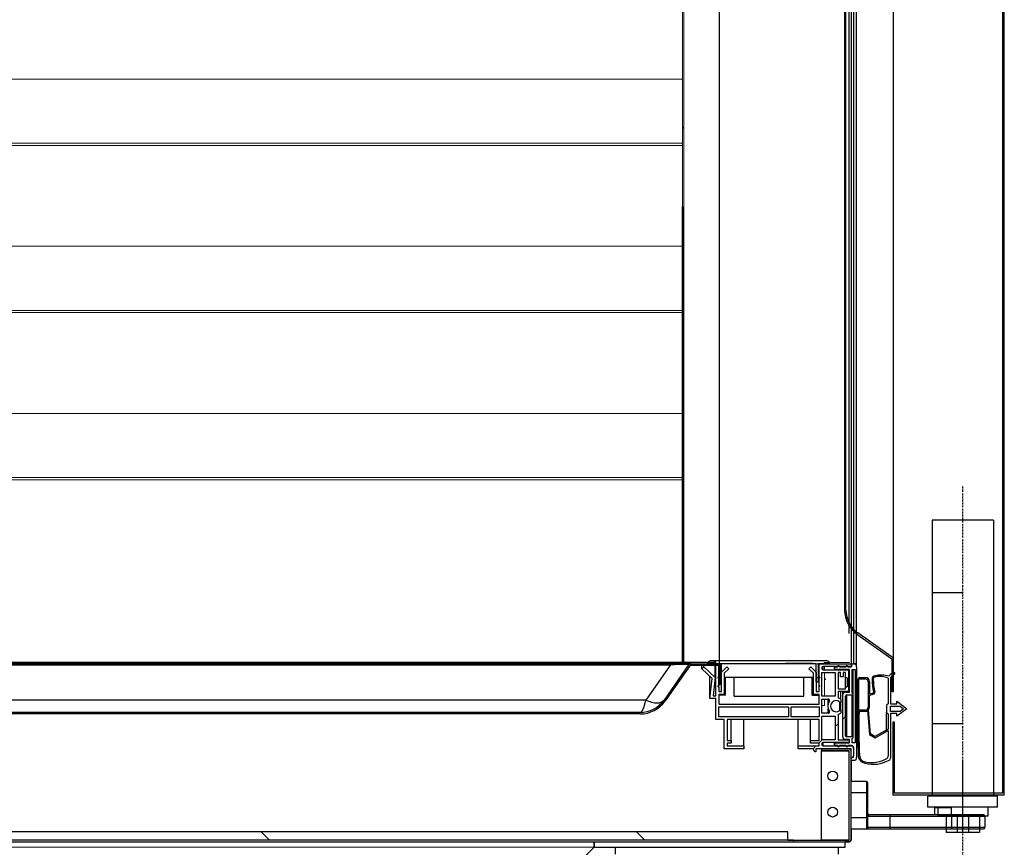
# Model space of a CAD drawing. Units: millimetres. Extents: x 2359 to 7612, y -846 to 6583.
# Drawn here: x 6265 to 6618, y 3739 to 4036 of the extents above; entities that cross this region are included whole.
import ezdxf

# ---------------------------------------------------------------- set-up
doc = ezdxf.new("R2010")
doc.units = ezdxf.units.MM
doc.linetypes.add('TRAZO_Y_PUNTO', pattern=[1, 0.5, -0.25, 0, -0.25])
for name, color, linetype in [('7', 7, 'Continuous'), ('ACOTA', 50, 'Continuous'), ('TROIN', 240, 'TRAZO_Y_PUNTO')]:
    doc.layers.add(name, color=color, linetype=linetype)

msp = doc.modelspace()

# ---------------------------------------------------------------- linework, layer by layer
at = {"layer": '7'}
for p, q in [((6614.396, 3856.754), (6592.396, 3856.754)), ((6592.396, 3856.754), (6592.396, 3757.754)), ((6614.396, 3856.754), (6614.396, 3757.754)), ((6603.396, 3830.754), (6592.396, 3830.754)), ((6603.396, 3783.754), (6592.396, 3783.754)), ((6590.896, 3753.754), (6590.896, 3757.754)), ((6615.896, 3757.754), (6590.896, 3757.754)), ((6615.896, 3753.754), (6615.896, 3757.754)), ((6615.896, 3753.754), (6590.896, 3753.754)), ((6594.396, 3753.754), (6594.396, 3750.554)), ((6612.396, 3753.754), (6612.396, 3750.554)), ((6612.396, 3750.554), (6594.396, 3750.554)), ((6597.396, 3750.554), (6597.396, 3744.754)), ((6601.396, 3750.554), (6601.396, 3744.754)), ((6605.396, 3750.554), (6605.396, 3744.754)), ((6609.396, 3750.554), (6609.396, 3744.754)), ((6609.396, 3744.754), (6597.396, 3744.754))]:
    msp.add_line(p, q, dxfattribs=at)
at = {"layer": 'ACOTA'}
for p, q in [((6617.688, 5307.616), (6617.688, 3758.816)), ((6618.288, 3758.216), (6618.288, 5308.216)), ((6560.988, 4584.295), (6560.988, 3824.495)), ((6578.488, 3795.316), (6578.488, 4463.316)), ((6561.488, 3824.495), (6561.488, 4435.138)), ((6565.435, 3815.916), (6577.988, 3807.057)), ((6578.488, 3807.316), (6565.723, 3816.324)), ((6511.812, 3805.301), (6515.812, 3805.301)), ((6554.612, 3806.301), (6512.812, 3806.301)), ((6513.432, 3805.301), (6520.282, 3805.301)), ((6515.812, 3805.301), (6515.812, 3800.596)), ((6516.812, 3805.301), (6550.612, 3805.301)), ((6516.812, 3798.801), (6516.812, 3805.301)), ((6543.112, 3805.301), (6539.612, 3805.301)), ((6546.112, 3805.301), (6543.112, 3805.301)), ((6549.612, 3805.301), (6546.112, 3805.301)), ((6550.612, 3805.301), (6550.612, 3798.801)), ((6551.612, 3805.301), (6555.612, 3805.301)), ((6551.612, 3800.596), (6551.612, 3805.301)), ((6577.988, 3807.057), (6577.988, 3795.316)), ((6578.488, 3795.316), (6578.488, 3807.316)), ((6515.812, 3800.005), (6515.812, 3798.801)), ((6515.812, 3798.801), (6516.812, 3798.801)), ((6550.612, 3798.801), (6551.612, 3798.801)), ((6551.612, 3798.801), (6551.612, 3800.005)), ((6565.753, 3788.416), (6565.753, 3799.616)), ((6566.103, 3788.766), (6566.103, 3799.616)), ((6566.353, 3799.866), (6568.453, 3799.866)), ((6566.453, 3800.316), (6568.453, 3800.316)), ((6569.503, 3798.816), (6569.503, 3789.716)), ((6569.953, 3798.816), (6569.953, 3794.456)), ((6576.588, 3800.107), (6576.588, 3790.866)), ((6577.488, 3800.168), (6577.488, 3790.866)), ((6569.953, 3794.456), (6571.183, 3794.754)), ((6570.085, 3794.025), (6571.289, 3794.318)), ((6571.364, 3794.929), (6571.364, 3795.065)), ((6577.988, 3795.316), (6578.488, 3795.316)), ((6569.953, 3789.716), (6569.953, 3793.837)), ((6576.588, 3790.866), (6575.975, 3790.447)), ((6575.975, 3790.447), (6575.975, 3787.753)), ((6577.488, 3790.866), (6579.788, 3790.866)), ((6579.788, 3791.815), (6583.288, 3789.116)), ((6579.788, 3790.866), (6579.788, 3791.815)), ((6566.193, 3786.062), (6566.193, 3788.216)), ((6566.193, 3788.216), (6568.453, 3788.216)), ((6568.453, 3788.666), (6566.203, 3788.666)), ((6569.237, 3788.438), (6569.955, 3779.92)), ((6570.328, 3780.16), (6569.601, 3788.752)), ((6575.975, 3781.479), (6575.975, 3787.753)), ((6575.975, 3787.753), (6576.588, 3787.334)), ((6576.588, 3787.334), (6576.588, 3781.819)), ((6577.488, 3788.134), (6577.488, 3790.066)), ((6577.488, 3790.066), (6580.91, 3790.066)), ((6580.867, 3788.134), (6577.488, 3788.134)), ((6579.788, 3787.366), (6577.488, 3787.366)), ((6577.488, 3787.366), (6577.488, 3771.562)), ((6583.288, 3789.116), (6579.788, 3786.418)), ((6579.788, 3786.418), (6579.788, 3787.366)), ((6582.142, 3789.116), (6580.867, 3788.134)), ((6580.91, 3790.066), (6582.142, 3789.116)), ((6578.888, 3784.316), (6578.288, 3784.316)), ((6578.288, 3784.316), (6578.288, 3758.216)), ((6578.888, 3758.816), (6578.888, 3784.316)), ((6569.955, 3779.92), (6571.924, 3778.707)), ((6571.872, 3779.209), (6570.328, 3780.16)), ((6576.588, 3781.819), (6571.872, 3779.209)), ((6571.924, 3778.707), (6576.588, 3781.268)), ((6576.588, 3781.268), (6576.588, 3772.132)), ((6603.396, 3744.922), (6603.396, 3770.56)), ((6617.688, 3758.816), (6578.888, 3758.816)), ((6578.288, 3758.216), (6618.288, 3758.216))]:
    msp.add_line(p, q, dxfattribs=at)
at = {"layer": 'ACOTA', "color": 0}
for p, q in [((6563.412, 3805.271), (6563.412, 5261.271)), ((6563.512, 3805.271), (6563.512, 5261.271)), ((6564.312, 3805.271), (6564.312, 5261.271)), ((6565.312, 3805.271), (6565.312, 5261.271)), ((6562.606, 3816.125), (6562.606, 5119.241)), ((6516.011, 5013.271), (6516.011, 3805.301)), ((6502.812, 3805.772), (6502.812, 3969.271)), ((6503.313, 3805.778), (6503.313, 3969.271)), ((5943.396, 3805.771), (6502.812, 3805.771)), ((6498.478, 3805.27), (5943.396, 3805.27)), ((5943.396, 3804.844), (6498.478, 3804.844)), ((6498.478, 3804.844), (6489.659, 3792.247)), ((6505.032, 3804.844), (6496.212, 3792.247)), ((6505.441, 3804.557), (6496.621, 3791.961)), ((6498.478, 3805.27), (6498.478, 3804.844)), ((6505.851, 3805.27), (6498.478, 3805.27)), ((6503.312, 3805.772), (6502.812, 3805.772)), ((6503.312, 3805.772), (6503.313, 3805.778)), ((6503.312, 3805.772), (6503.313, 3805.771)), ((6503.313, 3805.778), (6514.311, 3805.778)), ((6503.313, 3805.271), (6503.313, 3805.771)), ((6503.313, 3805.771), (6514.312, 3805.771)), ((6503.313, 3805.271), (6514.312, 3805.271)), ((6504.311, 3805.271), (6504.311, 3805.27)), ((6505.851, 3805.27), (6515.81, 3805.27)), ((6505.851, 3804.77), (6515.81, 3804.77)), ((6509.825, 3805.771), (6509.825, 3805.778)), ((6509.825, 3805.27), (6509.825, 3805.271)), ((6509.825, 3803.393), (6509.825, 3804.77)), ((6510.507, 3805.771), (6510.507, 3805.778)), ((6510.507, 3805.27), (6510.507, 3805.271)), ((6510.507, 3804.107), (6510.507, 3804.77)), ((6514.812, 3805.778), (6514.311, 3805.778)), ((6514.312, 3805.771), (6514.312, 3805.271)), ((6514.515, 3805.271), (6514.312, 3805.271)), ((6514.515, 3805.271), (6514.515, 3805.778)), ((6514.812, 3805.271), (6514.515, 3805.271)), ((6514.515, 3805.27), (6514.515, 3805.271)), ((6514.515, 3800.278), (6514.515, 3804.77)), ((6514.812, 3805.271), (6514.812, 3805.778)), ((6514.812, 3805.271), (6515.812, 3805.271)), ((6514.812, 3793.771), (6514.812, 3805.271)), ((6515.811, 3797.77), (6515.811, 3804.769)), ((6515.812, 3805.271), (6515.812, 3800.596)), ((6516.011, 3805.271), (6515.812, 3805.271)), ((6516.311, 3797.77), (6516.311, 3804.769)), ((6551.812, 3805.271), (6551.612, 3805.271)), ((6551.812, 3800.596), (6551.812, 3805.271)), ((6551.812, 3805.271), (6563.412, 3805.271)), ((6563.412, 3805.271), (6563.412, 3804.271)), ((6563.512, 3805.271), (6563.412, 3805.271)), ((6563.512, 3804.171), (6563.512, 3805.271)), ((6563.512, 3805.271), (6564.312, 3805.271)), ((6565.312, 3805.271), (6564.312, 3805.271)), ((6565.312, 3804.199), (6565.312, 3805.271)), ((6509.825, 3803.393), (6510.507, 3804.107)), ((6513.466, 3799.966), (6509.825, 3803.393)), ((6510.507, 3804.107), (6514.515, 3800.278)), ((6516.812, 3802.271), (6518.705, 3804.164)), ((6516.812, 3795.271), (6516.812, 3802.271)), ((6519.412, 3803.457), (6517.812, 3801.857)), ((6517.812, 3801.857), (6517.812, 3794.271)), ((6518.705, 3804.164), (6519.412, 3803.457)), ((6548.212, 3803.457), (6548.919, 3804.164)), ((6549.812, 3801.857), (6548.212, 3803.457)), ((6548.919, 3804.164), (6550.812, 3802.271)), ((6549.812, 3794.271), (6549.812, 3801.857)), ((6550.812, 3802.271), (6550.812, 3795.271)), ((6552.812, 3803.771), (6552.812, 3803.571)), ((6552.812, 3802.071), (6557.662, 3802.071)), ((6552.812, 3793.571), (6552.812, 3802.071)), ((6558.433, 3804.271), (6553.312, 3804.271)), ((6553.312, 3803.071), (6553.312, 3804.271)), ((6553.312, 3803.071), (6562.366, 3803.071)), ((6557.29, 3804.271), (6557.29, 3803.671)), ((6557.662, 3802.071), (6557.662, 3793.571)), ((6557.79, 3804.171), (6557.79, 3804.271)), ((6557.79, 3804.171), (6558.52, 3804.171)), ((6562.712, 3803.171), (6557.79, 3803.171)), ((6558.52, 3804.171), (6558.52, 3804.434)), ((6559.516, 3802.071), (6558.666, 3802.071)), ((6558.666, 3802.071), (6558.666, 3796.272)), ((6559.11, 3804.171), (6559.11, 3804.434)), ((6559.11, 3804.171), (6561.52, 3804.171)), ((6561.433, 3804.271), (6559.197, 3804.271)), ((6559.516, 3800.571), (6559.516, 3802.071)), ((6561.366, 3802.071), (6560.516, 3802.071)), ((6560.516, 3802.071), (6560.516, 3800.571)), ((6561.366, 3800.345), (6561.366, 3802.071)), ((6561.52, 3804.171), (6561.52, 3804.434)), ((6562.11, 3804.171), (6562.11, 3804.434)), ((6562.11, 3804.171), (6563.512, 3804.171)), ((6563.412, 3804.271), (6562.197, 3804.271)), ((6562.366, 3803.071), (6562.366, 3803.171)), ((6562.366, 3803.071), (6562.366, 3799.972)), ((6562.712, 3795.075), (6562.712, 3803.171)), ((6563.712, 3794.674), (6563.712, 3803.174)), ((6563.712, 3803.174), (6564.812, 3803.174)), ((6564.012, 3794.374), (6564.012, 3803.174)), ((6564.812, 3803.174), (6564.812, 3776.871)), ((6565.312, 3804.171), (6565.312, 3771.571)), ((6512.652, 3792.771), (6512.652, 3800.733)), ((6512.652, 3792.771), (6513.466, 3799.966)), ((6514.515, 3800.278), (6513.792, 3793.771)), ((6515.811, 3797.77), (6516.311, 3797.77)), ((6515.812, 3799.996), (6515.812, 3797.506)), ((6515.812, 3796.906), (6515.812, 3797.506)), ((6516.311, 3800.271), (6516.813, 3800.271)), ((6549.812, 3800.271), (6517.812, 3800.271)), ((6518.312, 3793.971), (6518.312, 3800.271)), ((6521.312, 3793.571), (6521.312, 3800.271)), ((6546.312, 3793.571), (6546.312, 3800.271)), ((6549.312, 3793.971), (6549.312, 3800.271)), ((6550.811, 3800.271), (6551.612, 3800.271)), ((6551.812, 3799.996), (6551.812, 3800.596)), ((6551.812, 3797.596), (6551.812, 3799.996)), ((6551.812, 3796.996), (6551.812, 3797.596)), ((6560.516, 3800.571), (6559.516, 3800.571)), ((6561.366, 3796.798), (6561.366, 3800.345)), ((6562.366, 3799.972), (6561.989, 3799.972)), ((6561.989, 3797.172), (6561.989, 3799.972)), ((6562.366, 3797.172), (6562.366, 3799.972)), ((6515.812, 3796.906), (6515.812, 3795.271)), ((6515.812, 3795.271), (6516.812, 3795.271)), ((6517.812, 3794.271), (6515.812, 3794.271)), ((6515.812, 3794.271), (6515.812, 3790.771)), ((6518.312, 3793.971), (6515.812, 3793.971)), ((6549.312, 3793.971), (6551.812, 3793.971)), ((6551.812, 3794.271), (6549.812, 3794.271)), ((6550.812, 3795.271), (6551.812, 3795.271)), ((6551.812, 3795.271), (6551.812, 3796.996)), ((6551.812, 3790.771), (6551.812, 3794.271)), ((6562.366, 3795.272), (6558.662, 3795.272)), ((6558.662, 3795.272), (6558.662, 3792.938)), ((6558.666, 3796.272), (6561.366, 3796.272)), ((6559.662, 3792.493), (6559.662, 3795.272)), ((6560.312, 3794.072), (6560.312, 3795.272)), ((6560.312, 3779.071), (6560.312, 3794.072)), ((6561.31, 3795.072), (6561.31, 3795.272)), ((6561.31, 3795.072), (6562.712, 3795.075)), ((6561.366, 3796.272), (6561.366, 3796.798)), ((6561.811, 3794.072), (6563.712, 3794.074)), ((6561.812, 3779.071), (6561.812, 3794.072)), ((6561.989, 3797.172), (6562.366, 3797.172)), ((6562.366, 3797.172), (6562.366, 3795.272)), ((6563.712, 3779.071), (6563.712, 3794.074)), ((6564.012, 3778.771), (6564.012, 3794.374)), ((6489.659, 3792.247), (5943.396, 3792.247)), ((6489.659, 3792.247), (6490.726, 3791.801)), ((6490.726, 3791.801), (6491.768, 3791.473)), ((6491.768, 3791.473), (6492.76, 3791.274)), ((6492.76, 3791.274), (6493.678, 3791.207)), ((6493.678, 3791.207), (6494.5, 3791.274)), ((6494.5, 3791.274), (6495.208, 3791.473)), ((6495.208, 3791.473), (6495.783, 3791.801)), ((6495.783, 3791.801), (6496.212, 3792.247)), ((6512.712, 3792.771), (6512.652, 3792.771)), ((6514.812, 3792.771), (6512.712, 3792.771)), ((6513.792, 3793.771), (6514.812, 3793.771)), ((6514.812, 3785.271), (6514.812, 3792.771)), ((6515.812, 3790.771), (6551.812, 3790.771)), ((6521.312, 3793.571), (6546.312, 3793.571)), ((6557.662, 3793.571), (6552.812, 3793.571)), ((6552.812, 3792.571), (6555.125, 3792.571)), ((6552.812, 3787.471), (6552.812, 3792.571)), ((6554.962, 3792.571), (6554.962, 3790.021)), ((6555.53, 3791.778), (6555.53, 3792.363)), ((6559.662, 3791.521), (6559.285, 3791.521)), ((6559.285, 3788.521), (6559.285, 3791.521)), ((6559.662, 3792.493), (6559.662, 3791.521)), ((6559.662, 3788.521), (6559.662, 3791.521)), ((6561.312, 3779.571), (6561.312, 3793.572)), ((6487.611, 3787.77), (5896.05, 3787.77)), ((6487.611, 3787.27), (5896.05, 3787.27)), ((6515.812, 3789.771), (6540.812, 3789.771)), ((6515.812, 3786.271), (6515.812, 3789.771)), ((6540.812, 3789.771), (6540.812, 3786.271)), ((6541.812, 3789.771), (6551.812, 3789.771)), ((6541.812, 3786.271), (6541.812, 3789.771)), ((6551.812, 3789.771), (6551.812, 3786.271)), ((6555.125, 3787.471), (6552.812, 3787.471)), ((6555.125, 3787.471), (6555.125, 3789.046)), ((6558.662, 3787.104), (6558.662, 3777.971)), ((6559.285, 3788.521), (6559.662, 3788.521)), ((6559.662, 3788.521), (6559.662, 3787.549)), ((6517.812, 3785.271), (6514.812, 3785.271)), ((6540.812, 3786.271), (6515.812, 3786.271)), ((6517.812, 3774.771), (6517.812, 3785.271)), ((6551.812, 3785.271), (6518.812, 3785.271)), ((6518.812, 3785.271), (6518.812, 3777.771)), ((6520.312, 3777.771), (6520.312, 3785.271)), ((6524.812, 3775.771), (6524.812, 3785.271)), ((6551.812, 3786.271), (6541.812, 3786.271)), ((6544.312, 3775.771), (6544.312, 3785.271)), ((6548.812, 3777.771), (6548.812, 3785.271)), ((6551.812, 3777.771), (6551.812, 3785.271)), ((6552.812, 3786.472), (6557.662, 3786.472)), ((6552.812, 3777.971), (6552.812, 3786.472)), ((6557.662, 3786.472), (6557.662, 3777.971)), ((6518.812, 3777.771), (6520.312, 3777.771)), ((6520.312, 3776.771), (6518.812, 3776.771)), ((6518.812, 3776.771), (6518.812, 3775.771)), ((6520.312, 3777.771), (6520.312, 3776.771)), ((6548.812, 3776.771), (6548.812, 3777.771)), ((6548.812, 3777.771), (6551.812, 3777.771)), ((6551.812, 3776.771), (6548.812, 3776.771)), ((6551.812, 3775.771), (6551.812, 3776.771)), ((6557.662, 3777.971), (6552.812, 3777.971)), ((6552.812, 3776.471), (6552.812, 3776.271)), ((6562.612, 3776.971), (6553.312, 3776.971)), ((6553.312, 3775.771), (6553.312, 3776.971)), ((6557.29, 3776.971), (6557.29, 3776.371)), ((6557.79, 3776.871), (6557.79, 3776.971)), ((6557.79, 3776.871), (6562.712, 3776.871)), ((6558.662, 3777.971), (6562.612, 3777.971)), ((6562.712, 3778.071), (6561.312, 3778.071)), ((6563.712, 3779.071), (6561.812, 3779.071)), ((6562.612, 3777.971), (6562.612, 3778.071)), ((6562.612, 3777.971), (6562.612, 3776.971)), ((6562.712, 3776.871), (6562.712, 3778.071)), ((6563.712, 3776.871), (6563.712, 3778.471)), ((6564.812, 3776.871), (6563.712, 3776.871)), ((6524.812, 3774.771), (6517.812, 3774.771)), ((6518.812, 3775.771), (6524.812, 3775.771)), ((6524.812, 3775.771), (6524.812, 3774.771)), ((6544.312, 3774.771), (6544.312, 3775.771)), ((6544.312, 3775.771), (6551.812, 3775.771)), ((6549.812, 3774.771), (6544.312, 3774.771)), ((6549.812, 3774.471), (6549.812, 3774.771)), ((6550.312, 3773.668), (6549.812, 3774.471)), ((6550.712, 3773.668), (6550.312, 3773.668)), ((6563.312, 3774.771), (6550.712, 3774.771)), ((6550.712, 3774.771), (6550.712, 3773.668)), ((6552.698, 3742.016), (6552.698, 3774.016)), ((6552.698, 3774.016), (6562.687, 3774.016)), ((6552.701, 3774.627), (6552.701, 3774.027)), ((6562.687, 3774.627), (6552.701, 3774.627)), ((6562.687, 3774.027), (6552.701, 3774.027)), ((6552.712, 3774.627), (6552.712, 3774.771)), ((6552.712, 3774.016), (6552.712, 3774.027)), ((6553.312, 3775.771), (6558.433, 3775.771)), ((6558.52, 3775.871), (6557.79, 3775.871)), ((6558.433, 3775.771), (6558.433, 3775.871)), ((6561.52, 3775.871), (6559.11, 3775.871)), ((6559.197, 3775.771), (6559.197, 3775.871)), ((6559.197, 3775.771), (6561.433, 3775.771)), ((6561.433, 3775.771), (6561.433, 3775.871)), ((6563.412, 3775.871), (6562.11, 3775.871)), ((6562.197, 3775.771), (6562.197, 3775.871)), ((6562.197, 3775.771), (6563.411, 3775.771)), ((6562.687, 3742.016), (6562.687, 3774.016)), ((6562.687, 3774.016), (6562.688, 3774.016)), ((6562.688, 3742.016), (6562.688, 3774.026)), ((6562.711, 3774.627), (6562.711, 3774.771)), ((6563.288, 3742.016), (6563.288, 3774.026)), ((6563.312, 3771.671), (6563.312, 3774.771)), ((6563.411, 3775.771), (6563.411, 3775.871)), ((6564.212, 3774.876), (6564.212, 3772.171)), ((6564.215, 3774.952), (6564.215, 3775.369)), ((6564.312, 3774.871), (6564.312, 3775.033)), ((6564.312, 3772.171), (6564.312, 3774.871)), ((6563.712, 3771.671), (6563.312, 3771.671)), ((6563.312, 3771.671), (6563.312, 3771.571)), ((6563.312, 3770.571), (6563.312, 3771.571)), ((6563.312, 3771.571), (6563.712, 3771.571)), ((6564.312, 3770.571), (6563.312, 3770.571)), ((6563.312, 3770.571), (6563.312, 3763.016)), ((6563.712, 3771.571), (6563.712, 3771.671)), ((6568.788, 3763.016), (6563.288, 3763.016)), ((6568.788, 3763.016), (6568.788, 3759.016)), ((6569.288, 3759.016), (6569.288, 3762.516)), ((6563.288, 3759.016), (6568.788, 3759.016)), ((6568.788, 3759.016), (6568.788, 3750.016)), ((6569.288, 3759.016), (6568.788, 3759.016)), ((6569.288, 3750.016), (6569.288, 3759.016)), ((6593.288, 3753.516), (6593.288, 3751.016)), ((6599.288, 3753.516), (6593.288, 3753.516)), ((6599.288, 3751.016), (6599.288, 3753.516)), ((6568.788, 3750.016), (6563.288, 3750.016)), ((6568.788, 3750.016), (6568.788, 3746.016)), ((6569.288, 3750.016), (6568.788, 3750.016)), ((6569.288, 3750.516), (6569.292, 3750.516)), ((6569.288, 3746.516), (6569.288, 3750.016)), ((6569.292, 3750.516), (6577.234, 3750.516)), ((6569.292, 3746.516), (6569.292, 3750.516)), ((6569.788, 3751.016), (6569.703, 3750.979)), ((6577.234, 3751.016), (6569.788, 3751.016)), ((6577.234, 3751.016), (6577.234, 3750.516)), ((6599.288, 3751.016), (6577.234, 3751.016)), ((6577.234, 3750.516), (6577.234, 3746.516)), ((6577.234, 3750.516), (6599.288, 3750.516)), ((6599.288, 3750.516), (6599.288, 3751.016)), ((6610.788, 3751.016), (6599.288, 3751.016)), ((6599.288, 3750.516), (6599.288, 3746.516)), ((6599.288, 3750.516), (6611.288, 3750.516)), ((6611.288, 3750.516), (6611.288, 3746.516)), ((6540.601, 3745.006), (5824.601, 3745.006)), ((6540.601, 3742.006), (6540.601, 3745.006)), ((6563.288, 3746.016), (6568.788, 3746.016)), ((6563.312, 3746.016), (6563.312, 3742.016)), ((6568.796, 3746.016), (6568.788, 3746.016)), ((6568.796, 3746.016), (6577.234, 3746.016)), ((6569.288, 3746.516), (6569.292, 3746.516)), ((6577.234, 3746.516), (6569.292, 3746.516)), ((6577.234, 3746.516), (6577.234, 3746.016)), ((6599.288, 3746.516), (6577.234, 3746.516)), ((6577.234, 3746.016), (6599.288, 3746.016)), ((6599.288, 3746.516), (6599.288, 3746.016)), ((6611.288, 3746.516), (6599.288, 3746.516)), ((6599.288, 3746.016), (6610.788, 3746.016)), ((6540.601, 3742.006), (5824.601, 3742.006)), ((5997.81, 3741.406), (6471.199, 3741.406)), ((6471.199, 3739.406), (6471.199, 3741.406)), ((6471.199, 3741.406), (6561.199, 3741.406)), ((6540.601, 3742.016), (6552.698, 3742.016)), ((6542.691, 3742.006), (6540.601, 3742.006)), ((6542.691, 3742.015), (6562.687, 3742.015)), ((6542.691, 3742.015), (6542.691, 3741.415)), ((6542.691, 3741.415), (6562.687, 3741.415)), ((6542.705, 3741.415), (6542.705, 3741.406)), ((6542.712, 3741.406), (6542.712, 3741.415)), ((6562.687, 3742.016), (6552.698, 3742.016)), ((6561.199, 3739.406), (6561.199, 3741.406)), ((6562.702, 3741.406), (6561.199, 3741.406)), ((6562.687, 3742.016), (6562.688, 3742.016)), ((6562.702, 3741.415), (6562.702, 3741.406)), ((6563.312, 3742.016), (6563.288, 3742.016)), ((6471.199, 3739.406), (6561.199, 3739.406)), ((6478.699, 3739.406), (6478.699, 3736.906)), ((6558.699, 3739.406), (6558.699, 3736.906))]:
    msp.add_line(p, q, dxfattribs=at)
at = {"layer": 'ACOTA', "color": 0, "linetype": 'Continuous', "lineweight": 15}
for p, q in [((6502.812, 4782.595), (6502.812, 3805.772)), ((6503.312, 4782.595), (6503.312, 3805.772)), ((6502.812, 4015.071), (5918.41, 4015.071)), ((6502.812, 3992.072), (5918.41, 3992.072)), ((6502.812, 3991.271), (5918.41, 3991.271)), ((6502.812, 3955.071), (5918.41, 3955.071)), ((6502.812, 3932.072), (5918.41, 3932.072)), ((6502.812, 3931.271), (5918.41, 3931.271)), ((6502.812, 3895.071), (5918.41, 3895.071)), ((6502.812, 3872.072), (5918.41, 3872.072)), ((6502.812, 3871.272), (5918.41, 3871.272)), ((6498.478, 3804.844), (6489.659, 3792.247)), ((6505.032, 3804.844), (6496.212, 3792.247)), ((6505.441, 3804.557), (6496.621, 3791.961)), ((6505.851, 3805.27), (6498.478, 3805.27)), ((6498.478, 3805.27), (6498.478, 3804.844)), ((6503.312, 3805.772), (6503.313, 3805.778)), ((6503.313, 3805.778), (6509.825, 3805.778)), ((6514.312, 3805.771), (6503.313, 3805.771)), ((6514.312, 3805.271), (6503.313, 3805.271)), ((6504.311, 3805.271), (6504.311, 3805.27)), ((6505.851, 3805.27), (6515.81, 3805.27)), ((6505.851, 3804.77), (6515.81, 3804.77)), ((6509.825, 3805.27), (6509.825, 3805.271)), ((6509.825, 3803.393), (6509.825, 3804.77)), ((6510.507, 3805.27), (6510.507, 3805.271)), ((6510.507, 3804.107), (6510.507, 3804.77)), ((6514.312, 3805.271), (6514.312, 3805.771)), ((6514.312, 3805.271), (6514.812, 3805.271)), ((6514.515, 3800.278), (6514.515, 3804.77)), ((6514.812, 3805.271), (6515.812, 3805.271)), ((6514.812, 3793.771), (6514.812, 3805.271)), ((6515.811, 3797.77), (6515.811, 3804.769)), ((6515.812, 3805.271), (6517.812, 3805.271)), ((6515.812, 3805.271), (6515.812, 3800.596)), ((6516.311, 3797.77), (6516.311, 3804.769)), ((6517.812, 3805.271), (6524.812, 3805.271)), ((6524.812, 3805.271), (6544.312, 3805.271)), ((6544.312, 3805.271), (6549.812, 3805.271)), ((6549.812, 3805.271), (6550.312, 3805.271)), ((6550.312, 3805.271), (6550.712, 3805.271)), ((6550.712, 3805.271), (6551.812, 3805.271)), ((6551.812, 3805.271), (6563.412, 3805.271)), ((6551.812, 3800.596), (6551.812, 3805.271)), ((6562.711, 3805.678), (6553.712, 3805.678)), ((6562.711, 3805.671), (6553.712, 3805.671)), ((6553.712, 3805.671), (6553.712, 3805.071)), ((6562.711, 3805.071), (6553.712, 3805.071)), ((6562.711, 3805.678), (6562.712, 3805.672)), ((6563.312, 3805.672), (6563.312, 3805.271)), ((6563.412, 3805.271), (6563.512, 3805.271)), ((6563.412, 3805.271), (6563.412, 3804.271)), ((6563.512, 3805.271), (6564.312, 3805.271)), ((6563.512, 3804.171), (6563.512, 3805.271)), ((6564.312, 3805.271), (6565.312, 3805.271)), ((6565.312, 3804.199), (6565.312, 3805.271)), ((6509.825, 3803.393), (6510.507, 3804.107)), ((6513.466, 3799.966), (6509.825, 3803.393)), ((6510.507, 3804.107), (6514.515, 3800.278)), ((6516.812, 3802.271), (6518.705, 3804.164)), ((6516.812, 3795.271), (6516.812, 3802.271)), ((6519.412, 3803.457), (6517.812, 3801.857)), ((6517.812, 3801.857), (6517.812, 3794.271)), ((6518.705, 3804.164), (6519.412, 3803.457)), ((6548.212, 3803.457), (6548.919, 3804.164)), ((6549.812, 3801.857), (6548.212, 3803.457)), ((6548.919, 3804.164), (6550.812, 3802.271)), ((6549.812, 3794.271), (6549.812, 3801.857)), ((6550.812, 3802.271), (6550.812, 3795.271)), ((6552.812, 3803.771), (6552.812, 3803.571)), ((6552.812, 3793.571), (6552.812, 3802.071)), ((6552.812, 3802.071), (6557.662, 3802.071)), ((6558.433, 3804.271), (6553.312, 3804.271)), ((6553.312, 3803.071), (6562.366, 3803.071)), ((6553.811, 3803.071), (6553.811, 3804.271)), ((6553.811, 3793.571), (6553.811, 3802.071)), ((6557.29, 3804.271), (6557.29, 3803.671)), ((6557.662, 3802.071), (6557.662, 3793.571)), ((6557.79, 3804.171), (6557.79, 3804.271)), ((6557.79, 3804.171), (6558.52, 3804.171)), ((6562.712, 3803.171), (6557.79, 3803.171)), ((6558.52, 3804.171), (6558.52, 3804.434)), ((6558.666, 3802.071), (6558.666, 3796.272)), ((6559.516, 3802.071), (6558.666, 3802.071)), ((6559.11, 3804.171), (6559.11, 3804.434)), ((6559.11, 3804.171), (6561.52, 3804.171)), ((6561.433, 3804.271), (6559.197, 3804.271)), ((6559.516, 3800.571), (6559.516, 3802.071)), ((6560.516, 3802.071), (6560.516, 3800.571)), ((6561.366, 3802.071), (6560.516, 3802.071)), ((6561.366, 3800.345), (6561.366, 3802.071)), ((6561.52, 3804.171), (6561.52, 3804.434)), ((6562.11, 3804.171), (6562.11, 3804.434)), ((6562.11, 3804.171), (6563.512, 3804.171)), ((6563.412, 3804.271), (6562.197, 3804.271)), ((6562.366, 3803.071), (6562.366, 3803.171)), ((6562.366, 3803.071), (6562.366, 3799.972)), ((6562.712, 3795.075), (6562.712, 3803.171)), ((6563.712, 3794.674), (6563.712, 3803.174)), ((6563.712, 3803.174), (6564.812, 3803.174)), ((6564.012, 3794.374), (6564.012, 3803.174)), ((6564.812, 3803.174), (6564.812, 3776.871)), ((6565.312, 3804.171), (6565.312, 3771.571)), ((6512.652, 3792.771), (6512.652, 3800.733)), ((6512.652, 3792.771), (6513.466, 3799.966)), ((6514.515, 3800.278), (6513.792, 3793.771)), ((6515.811, 3797.77), (6516.311, 3797.77)), ((6515.812, 3799.996), (6515.812, 3797.506)), ((6515.812, 3796.906), (6515.812, 3797.506)), ((6551.812, 3799.996), (6551.812, 3800.596)), ((6551.812, 3797.596), (6551.812, 3799.996)), ((6551.812, 3796.996), (6551.812, 3797.596)), ((6560.516, 3800.571), (6559.516, 3800.571)), ((6561.366, 3796.798), (6561.366, 3800.345)), ((6561.989, 3797.172), (6561.989, 3799.972)), ((6562.366, 3799.972), (6561.989, 3799.972)), ((6562.366, 3797.172), (6562.366, 3799.972)), ((6515.812, 3796.906), (6515.812, 3795.271)), ((6515.812, 3795.271), (6516.812, 3795.271)), ((6515.812, 3794.271), (6515.812, 3790.771)), ((6517.812, 3794.271), (6515.812, 3794.271)), ((6551.812, 3794.271), (6549.812, 3794.271)), ((6550.812, 3795.271), (6551.812, 3795.271)), ((6551.812, 3795.271), (6551.812, 3796.996)), ((6551.812, 3790.771), (6551.812, 3794.271)), ((6558.662, 3795.272), (6558.662, 3792.938)), ((6562.366, 3795.272), (6558.662, 3795.272)), ((6558.666, 3796.272), (6561.366, 3796.272)), ((6559.662, 3792.493), (6559.662, 3795.272)), ((6560.312, 3794.072), (6560.312, 3795.272)), ((6560.312, 3779.071), (6560.312, 3794.072)), ((6561.31, 3795.072), (6561.31, 3795.272)), ((6561.31, 3795.072), (6562.712, 3795.075)), ((6561.366, 3796.272), (6561.366, 3796.798)), ((6561.811, 3794.072), (6563.712, 3794.074)), ((6561.812, 3779.071), (6561.812, 3794.072)), ((6561.989, 3797.172), (6562.366, 3797.172)), ((6562.366, 3797.172), (6562.366, 3795.272)), ((6563.712, 3779.071), (6563.712, 3794.074)), ((6564.012, 3778.771), (6564.012, 3794.374)), ((6489.659, 3792.247), (6490.726, 3791.801)), ((6490.726, 3791.801), (6491.768, 3791.473)), ((6491.768, 3791.473), (6492.76, 3791.274)), ((6492.76, 3791.274), (6493.678, 3791.207)), ((6493.678, 3791.207), (6494.5, 3791.274)), ((6494.5, 3791.274), (6495.208, 3791.473)), ((6495.208, 3791.473), (6495.783, 3791.801)), ((6495.783, 3791.801), (6496.212, 3792.247)), ((6512.712, 3792.771), (6512.652, 3792.771)), ((6514.812, 3792.771), (6512.712, 3792.771)), ((6513.792, 3793.771), (6514.812, 3793.771)), ((6514.812, 3785.271), (6514.812, 3792.771)), ((6515.812, 3790.771), (6551.812, 3790.771)), ((6557.662, 3793.571), (6552.812, 3793.571)), ((6552.812, 3787.471), (6552.812, 3792.571)), ((6552.812, 3792.571), (6555.125, 3792.571)), ((6553.811, 3790.271), (6553.811, 3792.571)), ((6554.962, 3792.571), (6554.962, 3790.021)), ((6555.53, 3791.778), (6555.53, 3792.363)), ((6559.285, 3788.521), (6559.285, 3791.521)), ((6559.662, 3791.521), (6559.285, 3791.521)), ((6559.662, 3792.493), (6559.662, 3791.521)), ((6559.662, 3788.521), (6559.662, 3791.521)), ((6561.312, 3779.571), (6561.312, 3793.572)), ((6487.611, 3787.77), (6018.806, 3787.77)), ((6487.611, 3787.27), (6018.924, 3787.27)), ((6515.812, 3786.271), (6515.812, 3789.771)), ((6515.812, 3789.771), (6540.812, 3789.771)), ((6540.812, 3789.771), (6540.812, 3786.271)), ((6541.812, 3786.271), (6541.812, 3789.771)), ((6541.812, 3789.771), (6551.812, 3789.771)), ((6551.812, 3789.771), (6551.812, 3786.271)), ((6552.812, 3790.271), (6553.811, 3790.271)), ((6555.125, 3787.471), (6552.812, 3787.471)), ((6555.125, 3787.471), (6555.125, 3789.046)), ((6558.662, 3787.104), (6558.662, 3777.971)), ((6559.285, 3788.521), (6559.662, 3788.521)), ((6559.662, 3788.521), (6559.662, 3787.549)), ((6517.812, 3785.271), (6514.812, 3785.271)), ((6540.812, 3786.271), (6515.812, 3786.271)), ((6517.812, 3774.771), (6517.812, 3785.271)), ((6518.812, 3785.271), (6518.812, 3777.771)), ((6551.812, 3785.271), (6518.812, 3785.271)), ((6520.312, 3777.771), (6520.312, 3785.271)), ((6524.812, 3775.771), (6524.812, 3785.271)), ((6551.812, 3786.271), (6541.812, 3786.271)), ((6544.312, 3775.771), (6544.312, 3785.271)), ((6548.812, 3777.771), (6548.812, 3785.271)), ((6551.812, 3777.771), (6551.812, 3785.271)), ((6552.812, 3777.971), (6552.812, 3786.472)), ((6552.812, 3786.472), (6557.662, 3786.472)), ((6557.662, 3786.472), (6557.662, 3777.971)), ((6518.812, 3777.771), (6520.312, 3777.771)), ((6518.812, 3776.771), (6518.812, 3775.771)), ((6520.312, 3776.771), (6518.812, 3776.771)), ((6520.312, 3777.771), (6520.312, 3776.771)), ((6548.812, 3777.771), (6551.812, 3777.771)), ((6548.812, 3776.771), (6548.812, 3777.771)), ((6551.812, 3776.771), (6548.812, 3776.771)), ((6551.812, 3775.771), (6551.812, 3776.771)), ((6557.662, 3777.971), (6552.812, 3777.971)), ((6552.812, 3776.471), (6552.812, 3776.271)), ((6553.312, 3775.771), (6553.312, 3776.971)), ((6562.612, 3776.971), (6553.312, 3776.971)), ((6557.29, 3776.971), (6557.29, 3776.371)), ((6557.79, 3776.871), (6557.79, 3776.971)), ((6557.79, 3776.871), (6562.712, 3776.871)), ((6558.662, 3777.971), (6562.612, 3777.971)), ((6562.712, 3778.071), (6561.312, 3778.071)), ((6563.712, 3779.071), (6561.812, 3779.071)), ((6562.612, 3777.971), (6562.612, 3778.071)), ((6562.612, 3777.971), (6562.612, 3776.971)), ((6562.712, 3776.871), (6562.712, 3778.071)), ((6563.712, 3776.871), (6563.712, 3778.471)), ((6564.812, 3776.871), (6563.712, 3776.871)), ((6524.812, 3774.771), (6517.812, 3774.771)), ((6518.812, 3775.771), (6524.812, 3775.771)), ((6524.812, 3775.771), (6524.812, 3774.771)), ((6544.312, 3775.771), (6551.812, 3775.771)), ((6544.312, 3774.771), (6544.312, 3775.771)), ((6549.812, 3774.771), (6544.312, 3774.771)), ((6549.812, 3774.471), (6549.812, 3774.771)), ((6550.312, 3773.668), (6549.812, 3774.471)), ((6550.712, 3773.668), (6550.312, 3773.668)), ((6550.712, 3774.771), (6550.712, 3773.668)), ((6563.312, 3774.771), (6550.712, 3774.771)), ((6552.698, 3774.016), (6562.687, 3774.016)), ((6552.698, 3742.016), (6552.698, 3774.016)), ((6562.687, 3774.627), (6552.701, 3774.627)), ((6552.701, 3774.627), (6552.701, 3774.027)), ((6562.687, 3774.027), (6552.701, 3774.027)), ((6552.712, 3774.627), (6552.712, 3774.771)), ((6552.712, 3774.016), (6552.712, 3774.027)), ((6553.312, 3775.771), (6558.433, 3775.771)), ((6558.52, 3775.871), (6557.79, 3775.871)), ((6558.433, 3775.771), (6558.433, 3775.871)), ((6561.52, 3775.871), (6559.11, 3775.871)), ((6559.197, 3775.771), (6559.197, 3775.871)), ((6559.197, 3775.771), (6561.433, 3775.771)), ((6561.433, 3775.771), (6561.433, 3775.871)), ((6563.412, 3775.871), (6562.11, 3775.871)), ((6562.197, 3775.771), (6562.197, 3775.871)), ((6562.197, 3775.771), (6563.411, 3775.771)), ((6562.687, 3774.016), (6562.688, 3774.016)), ((6562.687, 3742.016), (6562.687, 3774.016)), ((6562.688, 3742.016), (6562.688, 3774.026)), ((6562.711, 3774.627), (6562.711, 3774.771)), ((6563.288, 3742.016), (6563.288, 3774.026)), ((6563.312, 3771.671), (6563.312, 3774.771)), ((6563.411, 3775.771), (6563.411, 3775.871)), ((6564.212, 3774.876), (6564.212, 3772.171)), ((6564.215, 3774.952), (6564.215, 3775.369)), ((6564.312, 3774.871), (6564.312, 3775.033)), ((6564.312, 3772.171), (6564.312, 3774.871)), ((6563.312, 3771.671), (6563.312, 3771.571)), ((6563.712, 3771.671), (6563.312, 3771.671)), ((6563.312, 3771.571), (6563.712, 3771.571)), ((6563.312, 3770.571), (6563.312, 3771.571)), ((6563.312, 3770.571), (6563.312, 3763.016)), ((6564.312, 3770.571), (6563.312, 3770.571)), ((6563.712, 3771.571), (6563.712, 3771.671)), ((6568.788, 3763.016), (6563.288, 3763.016)), ((6568.788, 3763.016), (6568.788, 3759.016)), ((6569.288, 3759.016), (6569.288, 3762.516)), ((6563.288, 3759.016), (6568.788, 3759.016)), ((6569.288, 3759.016), (6568.788, 3759.016)), ((6568.788, 3759.016), (6568.788, 3750.016)), ((6569.288, 3750.016), (6569.288, 3759.016)), ((6593.288, 3753.516), (6593.288, 3751.016)), ((6568.788, 3750.016), (6563.288, 3750.016)), ((6568.788, 3750.016), (6568.788, 3746.016)), ((6569.288, 3750.016), (6568.788, 3750.016)), ((6569.288, 3750.516), (6569.292, 3750.516)), ((6569.288, 3746.516), (6569.288, 3750.016)), ((6569.292, 3746.516), (6569.292, 3750.516)), ((6569.292, 3750.516), (6577.234, 3750.516)), ((6569.788, 3751.016), (6569.698, 3750.977)), ((6577.234, 3751.016), (6569.788, 3751.016)), ((6577.234, 3751.016), (6577.234, 3750.516)), ((6577.234, 3750.516), (6577.234, 3746.516)), ((6540.601, 3742.006), (6540.601, 3745.006)), ((6563.288, 3746.016), (6568.788, 3746.016)), ((6563.312, 3746.016), (6563.312, 3742.016)), ((6568.796, 3746.016), (6568.788, 3746.016)), ((6568.796, 3746.016), (6577.234, 3746.016)), ((6569.288, 3746.516), (6569.292, 3746.516)), ((6577.234, 3746.516), (6569.292, 3746.516)), ((6577.234, 3746.516), (6577.234, 3746.016)), ((5997.803, 3741.406), (6471.199, 3741.406)), ((6471.199, 3741.406), (6561.199, 3741.406)), ((6471.199, 3739.406), (6471.199, 3741.406)), ((6540.601, 3742.016), (6552.698, 3742.016)), ((6542.691, 3742.006), (6540.601, 3742.006)), ((6542.691, 3742.015), (6562.687, 3742.015)), ((6542.691, 3742.015), (6542.691, 3741.415)), ((6542.691, 3741.415), (6562.687, 3741.415)), ((6542.705, 3741.415), (6542.705, 3741.406)), ((6542.712, 3741.406), (6542.712, 3741.415)), ((6562.687, 3742.016), (6552.698, 3742.016)), ((6562.702, 3741.406), (6561.199, 3741.406)), ((6561.199, 3739.406), (6561.199, 3741.406)), ((6562.687, 3742.016), (6562.688, 3742.016)), ((6562.702, 3741.415), (6562.702, 3741.406)), ((6563.312, 3742.016), (6563.288, 3742.016)), ((5996.523, 3739.396), (6471.183, 3739.396)), ((6461.187, 3729.4), (6471.183, 3739.396)), ((6471.199, 3739.406), (6561.199, 3739.406)), ((6478.699, 3739.406), (6478.699, 3736.906)), ((6558.699, 3739.406), (6558.699, 3736.906))]:
    msp.add_line(p, q, dxfattribs=at)
at = {"layer": 'ACOTA', "color": 0, "linetype": 'Continuous'}
for p, q in [((6502.812, 3997.293), (6503.312, 3997.793)), ((6564.812, 3789.885), (6565.312, 3790.385)), ((6292.789, 3787.27), (6293.289, 3787.77)), ((6309.381, 3787.27), (6308.881, 3787.77)), ((6557.662, 3782.735), (6558.662, 3783.735)), ((6560.312, 3785.385), (6561.312, 3786.385)), ((6551.697, 3776.771), (6552.897, 3777.971)), ((6549.697, 3774.771), (6550.697, 3775.771)), ((6354.645, 3742.006), (6351.645, 3745.006)), ((6489.349, 3742.006), (6486.349, 3745.006))]:
    msp.add_line(p, q, dxfattribs=at)
at = {"layer": 'ACOTA', "color": 0, "linetype": 'Continuous', "lineweight": 15}
for centre in [(6556.711, 3765.016), (6556.711, 3752.016)]:
    msp.add_circle(centre, 1.75, dxfattribs=at)
at = {"layer": 'ACOTA', "color": 0}
for centre in [(6556.711, 3765.016), (6556.711, 3752.016)]:
    msp.add_circle(centre, 1.75, dxfattribs=at)
at = {"layer": 'ACOTA'}
for centre, radius, start, end in [((6571.488, 3824.495), 10.5, 180, 234.79215), ((6571.488, 3824.495), 10, 180, 234.79215), ((6512.812, 3805.3), 1, 90, 180), ((6554.612, 3805.3), 1, 0, 90), ((6572.118, 3799.705), 1.291, 98.2363, 178.60206), ((6574.067, 3787.496), 13.654, 77.80582, 98.99151), ((6579.973, 3798.926), 3.578, 115.47596, 147.62303), ((6579.973, 3798.926), 2.778, 115.47596, 153.4476), ((6578.606, 3801.795), 0.4, 295.47596, 115.47596), ((6515.812, 3800.3), 0.295, 90, 270), ((6551.612, 3800.3), 0.295, 270, 90), ((6566.453, 3799.616), 0.7, 90, 180), ((6566.353, 3799.616), 0.25, 90, 180), ((6568.453, 3798.816), 1.5, 0, 90), ((6568.453, 3798.816), 1.05, 0, 90), ((6590.351, 3799.611), 19.523, 179.63068, 193.46435), ((6572.14, 3799.702), 0.862, 91.34048, 177.9398), ((6590.367, 3799.611), 19.09, 179.63229, 193.39216), ((6573.55, 3792.474), 8.215, 68.29308, 100.02464), ((6570.153, 3793.837), 0.2, 109.69973, 180), ((6571.124, 3794.997), 0.25, 283.62496, 15.81853), ((6571.123, 3794.998), 0.7, 283.68752, 15.81164), ((6763.68, 3781.967), 198.033, 178.13382, 182.85309), ((6769.891, 3781.993), 203.794, 178.24997, 182.73156), ((6566.203, 3788.766), 0.1, 180, 270), ((6568.453, 3789.716), 1.05, 270, 0), ((6568.453, 3789.716), 1.5, 270, 301.5134), ((6568.453, 3789.716), 1.5, 319.98984, 0), ((6568.868, 3772.496), 3, 187.39207, 257.77727), ((6568.868, 3772.516), 2.55, 185.29608, 258.34958), ((6571.199, 3781.052), 11.864, 255.52294, 299.05413), ((6570.579, 3780.812), 11.021, 258.34958, 300.26836), ((6575.588, 3772.132), 1, 303.0664, 0), ((6576.488, 3771.562), 1, 298.18414, 0)]:
    msp.add_arc(centre, radius, start, end, dxfattribs=at)
at = {"layer": 'ACOTA', "color": 0, "linetype": 'Continuous', "lineweight": 15}
for centre, radius, start, end in [((6503.313, 3805.772), 0.501, 180, 270), ((6503.313, 3805.772), 0.001, 180, 270), ((6505.851, 3804.27), 1, 90, 145), ((6505.851, 3804.27), 0.5, 90, 145), ((6515.81, 3804.769), 0.501, 0, 90), ((6515.81, 3804.769), 0.001, 0, 90), ((6558.815, 3804.171), 0.395, 14.66485, 165.33515), ((6561.815, 3804.171), 0.395, 14.66485, 165.33515), ((6562.711, 3805.672), 0.001, 270, 0), ((6562.711, 3805.672), 0.601, 270, 0), ((6564.222, 3804.185), 1.09, 359.26058, 85.2868), ((6553.312, 3803.771), 0.5, 90, 180), ((6553.312, 3803.571), 0.5, 180, 270), ((6557.79, 3803.671), 0.5, 90, 270), ((6558.815, 3804.171), 0.295, 0, 180), ((6561.815, 3804.171), 0.295, 0, 180), ((6515.812, 3800.296), 0.3, 90, 270), ((6515.812, 3797.206), 0.3, 90, 270), ((6515.912, 3800.271), 0.295, 109.81493, 250.18507), ((6551.812, 3800.296), 0.3, 270, 90), ((6551.812, 3797.296), 0.3, 270, 90), ((6553.811, 3799.771), 0.295, 270, 90), ((6560.666, 3798.472), 2, 48.59038, 69.51268), ((6561.312, 3794.072), 1, 90.11609, 180), ((6561.812, 3793.572), 0.5, 90.06603, 180), ((6560.666, 3798.672), 2, 290.48732, 311.40962), ((6563.712, 3794.374), 0.3, 270.06603, 90), ((6487.611, 3798.27), 10.5, 270, 325), ((6487.611, 3798.27), 11, 270, 325), ((6557.962, 3790.021), 3, 144.1553, 215.8447), ((6555.125, 3792.071), 0.5, 324.1553, 90), ((6557.962, 3790.021), 2, 48.59038, 311.40962), ((6557.962, 3790.021), 3, 55.48189, 76.5066), ((6555.125, 3787.971), 0.5, 270, 35.8447), ((6557.962, 3790.021), 3, 283.4934, 304.51811), ((6553.312, 3776.471), 0.5, 90, 180), ((6553.312, 3776.271), 0.5, 180, 270), ((6557.79, 3776.371), 0.5, 90, 270), ((6561.312, 3779.071), 1, 180, 270), ((6561.812, 3779.571), 0.5, 180, 270), ((6563.712, 3778.771), 0.3, 270, 90), ((6558.815, 3775.871), 0.395, 194.66485, 345.33515), ((6558.815, 3775.871), 0.295, 180, 0), ((6561.815, 3775.871), 0.395, 194.66485, 345.33515), ((6561.815, 3775.871), 0.295, 180, 0), ((6562.687, 3774.026), 0.601, 0, 90), ((6562.687, 3774.026), 0.001, 0, 90), ((6563.396, 3774.952), 0.819, 354.62859, 88.98832), ((6563.396, 3774.952), 0.919, 354.92947, 89.04495), ((6563.712, 3772.171), 0.6, 270, 0), ((6563.712, 3772.171), 0.5, 270, 0), ((6564.312, 3771.571), 1, 270, 0), ((6568.788, 3762.516), 0.5, 0, 90), ((6569.788, 3751.516), 0.5, 180, 270), ((6568.788, 3746.516), 0.5, 270, 360), ((6568.794, 3746.514), 0.498, 270.21013, 0.20801), ((6562.687, 3742.016), 0.001, 270, 0), ((6562.687, 3742.016), 0.601, 270, 0), ((6562.702, 3742.016), 0.61, 270, 0)]:
    msp.add_arc(centre, radius, start, end, dxfattribs=at)
at = {"layer": 'ACOTA', "color": 0}
for centre, radius, start, end in [((6505.851, 3804.27), 1, 90, 145), ((6505.851, 3804.27), 0.5, 90, 145), ((6515.81, 3804.769), 0.501, 0, 90), ((6515.81, 3804.769), 0.001, 0, 90), ((6558.815, 3804.171), 0.395, 14.66485, 165.33515), ((6561.815, 3804.171), 0.395, 14.66485, 165.33515), ((6564.222, 3804.185), 1.09, 359.26058, 85.2868), ((6553.312, 3803.771), 0.5, 90, 180), ((6553.312, 3803.571), 0.5, 180, 270), ((6557.79, 3803.671), 0.5, 90, 270), ((6558.815, 3804.171), 0.295, 0, 180), ((6561.815, 3804.171), 0.295, 0, 180), ((6515.812, 3800.296), 0.3, 90, 270), ((6515.812, 3797.206), 0.3, 90, 270), ((6551.812, 3800.296), 0.3, 270, 90), ((6551.812, 3797.296), 0.3, 270, 90), ((6560.666, 3798.472), 2, 48.59038, 69.51268), ((6561.312, 3794.072), 1, 90.11609, 180), ((6561.812, 3793.572), 0.5, 90.06603, 180), ((6560.666, 3798.672), 2, 290.48732, 311.40962), ((6563.712, 3794.374), 0.3, 270.06603, 90), ((6487.611, 3798.27), 10.5, 270, 325), ((6487.611, 3798.27), 11, 270, 325), ((6557.962, 3790.021), 3, 144.1553, 215.8447), ((6555.125, 3792.071), 0.5, 324.1553, 90), ((6557.962, 3790.021), 2, 48.59038, 311.40962), ((6557.962, 3790.021), 3, 55.48189, 76.5066), ((6555.125, 3787.971), 0.5, 270, 35.8447), ((6557.962, 3790.021), 3, 283.4934, 304.51811), ((6553.312, 3776.471), 0.5, 90, 180), ((6553.312, 3776.271), 0.5, 180, 270), ((6557.79, 3776.371), 0.5, 90, 270), ((6561.312, 3779.071), 1, 180, 270), ((6561.812, 3779.571), 0.5, 180, 270), ((6563.712, 3778.771), 0.3, 270, 90), ((6558.815, 3775.871), 0.395, 194.66485, 345.33515), ((6558.815, 3775.871), 0.295, 180, 360), ((6561.815, 3775.871), 0.395, 194.66485, 345.33515), ((6561.815, 3775.871), 0.295, 180, 360), ((6562.687, 3774.026), 0.601, 0, 90), ((6562.687, 3774.026), 0.001, 0, 90), ((6563.396, 3774.952), 0.819, 354.62859, 88.98832), ((6563.396, 3774.952), 0.919, 354.92947, 89.04495), ((6563.712, 3772.171), 0.5, 270, 0), ((6563.712, 3772.171), 0.6, 270, 0), ((6564.312, 3771.571), 1, 270, 0), ((6568.788, 3762.516), 0.5, 0, 90), ((6569.788, 3751.516), 0.5, 180, 270), ((6610.788, 3750.516), 0.5, 0, 90), ((6568.788, 3746.516), 0.5, 270, 0), ((6568.794, 3746.514), 0.498, 270.21013, 0.20801), ((6610.788, 3746.516), 0.5, 270, 0), ((6562.687, 3742.016), 0.601, 270, 0), ((6562.687, 3742.016), 0.001, 270, 0), ((6562.702, 3742.016), 0.61, 270, 0)]:
    msp.add_arc(centre, radius, start, end, dxfattribs=at)
at = {"layer": 'ACOTA', "color": 0, "linetype": 'Continuous', "lineweight": 15}
for centre, major_axis, ratio, start_param, end_param in [((6494.864, 3804.27), (10.172, 0.586), 0.0383431, 6.2529182, 7.4884807), ((6487.611, 3798.27), (0, 10.5), 0.2380952, 3.1415927, 4.1015237)]:
    msp.add_ellipse(centre, major_axis=major_axis, ratio=ratio, start_param=start_param, end_param=end_param, dxfattribs=at)
at = {"layer": 'ACOTA', "color": 0}
for centre, major_axis, ratio, start_param, end_param in [((6494.864, 3804.27), (10.172, 0.586), 0.0383431, 6.2529182, 7.4884807), ((6487.611, 3798.27), (0, 10.5), 0.2380952, 3.1415927, 4.1015237)]:
    msp.add_ellipse(centre, major_axis=major_axis, ratio=ratio, start_param=start_param, end_param=end_param, dxfattribs=at)
for points, knots in [([(6503.313, 3805.778), (6503.247, 3805.778), (6503.116, 3805.777), (6502.95, 3805.775), (6502.834, 3805.774), (6502.819, 3805.773), (6502.812, 3805.772)], [0, 0, 0, 0, 0.2500271, 0.5000261, 0.7500245, 1, 1, 1, 1]), ([(6502.812, 3805.772), (6502.819, 3805.706), (6502.834, 3805.575), (6502.95, 3805.409), (6503.116, 3805.294), (6503.247, 3805.279), (6503.313, 3805.271)], [0, 0, 0, 0, 0.24994717, 0.49995519, 0.74996321, 1, 1, 1, 1]), ([(6569.703, 3750.979), (6569.61, 3750.949), (6569.431, 3750.891), (6569.335, 3750.746), (6569.301, 3750.606), (6569.295, 3750.575), (6569.293, 3750.544), (6569.292, 3750.527), (6569.292, 3750.52), (6569.292, 3750.516)], [0, 0, 0, 0, 0.4669743, 0.9025452, 0.9432147, 0.9801322, 0.9918567, 0.9961798, 1, 1, 1, 1]), ([(6471.199, 3741.406), (6471.198, 3741.376), (6471.195, 3741.315), (6471.191, 3740.851), (6471.187, 3740.186), (6471.185, 3739.659), (6471.183, 3739.396)], [0, 0, 0, 0, 0.25000337, 0.50000019, 0.74999701, 1, 1, 1, 1])]:
    msp.add_open_spline(points, degree=3, knots=knots, dxfattribs=at)
at = {"layer": 'ACOTA', "color": 0, "linetype": 'Continuous', "lineweight": 15}
for points, knots in [([(6569.698, 3750.977), (6569.607, 3750.947), (6569.43, 3750.89), (6569.335, 3750.746), (6569.301, 3750.606), (6569.295, 3750.575), (6569.293, 3750.544), (6569.292, 3750.527), (6569.292, 3750.52), (6569.292, 3750.516)], [0, 0, 0, 0, 0.4616976, 0.9015805, 0.9426525, 0.9799355, 0.9917761, 0.996142, 1, 1, 1, 1]), ([(6471.199, 3741.406), (6471.198, 3741.376), (6471.195, 3741.315), (6471.191, 3740.851), (6471.187, 3740.186), (6471.185, 3739.659), (6471.183, 3739.396)], [0, 0, 0, 0, 0.25000337, 0.50000019, 0.74999701, 1, 1, 1, 1]), ([(6471.199, 3739.406), (6471.198, 3739.406), (6471.195, 3739.406), (6471.191, 3739.403), (6471.187, 3739.4), (6471.185, 3739.397), (6471.183, 3739.396)], [0, 0, 0, 0, 0.2535464, 0.5032594, 0.7542867, 1, 1, 1, 1])]:
    msp.add_open_spline(points, degree=3, knots=knots, dxfattribs=at)
at = {"layer": 'TROIN'}
msp.add_line((6603.396, 3733.906), (6603.396, 3869.223), dxfattribs=at)

doc.saveas('drawing.dxf')
